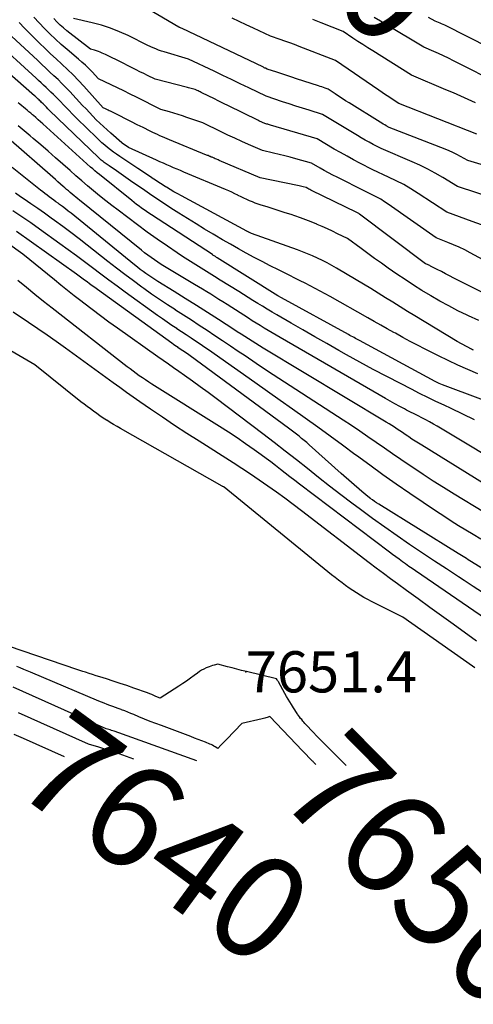
# Model space of a CAD drawing. Units: inches. Extents: x 2615016 to 2617547, y 1507272 to 1509970.
# Drawn here: x 2616210 to 2616274, y 1507276 to 1507414 of the extents above; entities that cross this region are included whole.
import ezdxf
from ezdxf.enums import TextEntityAlignment as Align

# ---------------------------------------------------------------- set-up
doc = ezdxf.new("R2010")
doc.units = ezdxf.units.IN
doc.header["$MEASUREMENT"] = 0
for name, color, linetype in [('Tile_2643_35_SW_contour_2ft', 149, 'Continuous'), ('Tile_2643_35_SW_contour_anno_2ft', 162, 'Continuous'), ('Tile_2643_35_SW_spot_anno', 242, 'Continuous'), ('Tile_2643_35_SW_spot_elev', 36, 'Continuous')]:
    doc.layers.add(name, color=color, linetype=linetype)
doc.styles.add('Arial', font='arial.ttf')

msp = doc.modelspace()

# ---------------------------------------------------------------- linework, layer by layer
at = {"layer": 'Tile_2643_35_SW_contour_2ft'}
for points in [[(2616278.99, 1507392.09, 7690), (2616272.82, 1507393.95, 7690), (2616271.78, 1507394.54, 7690), (2616271.25, 1507394.82, 7690), (2616270.72, 1507395.09, 7690), (2616270.18, 1507395.33, 7690), (2616269.63, 1507395.56, 7690), (2616261.81, 1507398.6, 7690), (2616261.38, 1507398.83, 7690), (2616261.17, 1507398.95, 7690), (2616260.96, 1507399.07, 7690), (2616260.75, 1507399.19, 7690), (2616260.54, 1507399.32, 7690), (2616256.2, 1507402.03, 7690), (2616255.71, 1507402.34, 7690), (2616255.21, 1507402.65, 7690), (2616254.72, 1507402.97, 7690), (2616254.23, 1507403.3, 7690), (2616253.26, 1507403.95, 7690), (2616252.82, 1507404.11, 7690), (2616252.59, 1507404.19, 7690), (2616252.37, 1507404.26, 7690), (2616252.15, 1507404.34, 7690), (2616251.92, 1507404.41, 7690), (2616248.85, 1507405.41, 7690), (2616248.16, 1507405.63, 7690), (2616247.47, 1507405.86, 7690), (2616246.78, 1507406.08, 7690), (2616246.09, 1507406.31, 7690), (2616244.71, 1507406.77, 7690), (2616244.51, 1507406.87, 7690), (2616244.41, 1507406.91, 7690), (2616244.31, 1507406.96, 7690), (2616244.21, 1507407.01, 7690), (2616244.11, 1507407.06, 7690), (2616232.83, 1507412.43, 7690), (2616232.68, 1507412.49, 7690), (2616232.6, 1507412.52, 7690), (2616232.53, 1507412.56, 7690), (2616232.45, 1507412.59, 7690), (2616232.38, 1507412.63, 7690), (2616226.49, 1507416.07, 7690)], [(2616279.31, 1507377.75, 7684), (2616273.14, 1507381.06, 7684), (2616272.37, 1507381.45, 7684), (2616271.59, 1507381.83, 7684), (2616270.8, 1507382.17, 7684), (2616270, 1507382.5, 7684), (2616268.38, 1507383.13, 7684), (2616261.66, 1507387.87, 7684), (2616261.15, 1507388.21, 7684), (2616260.62, 1507388.54, 7684), (2616260.07, 1507388.85, 7684), (2616259.52, 1507389.13, 7684), (2616258.4, 1507389.68, 7684), (2616254.53, 1507391.63, 7684), (2616253.92, 1507391.94, 7684), (2616253.32, 1507392.26, 7684), (2616252.72, 1507392.58, 7684), (2616252.12, 1507392.92, 7684), (2616250.94, 1507393.6, 7684), (2616248.73, 1507394.21, 7684), (2616247.96, 1507394.42, 7684), (2616247.19, 1507394.62, 7684), (2616246.41, 1507394.81, 7684), (2616245.63, 1507394.99, 7684), (2616244.07, 1507395.35, 7684), (2616242.13, 1507396.21, 7684), (2616241.16, 1507396.64, 7684), (2616240.2, 1507397.08, 7684), (2616239.24, 1507397.53, 7684), (2616238.28, 1507397.99, 7684), (2616235.72, 1507399.22, 7684), (2616233.48, 1507400, 7684), (2616232.89, 1507400.21, 7684), (2616232.29, 1507400.4, 7684), (2616231.69, 1507400.59, 7684), (2616231.08, 1507400.77, 7684), (2616229.87, 1507401.12, 7684), (2616226.44, 1507402.82, 7684), (2616225.56, 1507403.26, 7684), (2616224.68, 1507403.7, 7684), (2616223.8, 1507404.13, 7684), (2616222.91, 1507404.56, 7684), (2616221.14, 1507405.42, 7684), (2616220.23, 1507406.37, 7684), (2616219.77, 1507406.83, 7684), (2616219.29, 1507407.29, 7684), (2616218.81, 1507407.73, 7684), (2616218.31, 1507408.16, 7684), (2616216.72, 1507409.51, 7684), (2616215.91, 1507410.22, 7684), (2616215.11, 1507410.94, 7684), (2616214.33, 1507411.69, 7684), (2616213.56, 1507412.45, 7684), (2616212.82, 1507413.24, 7684), (2616212.1, 1507414.04, 7684)], [(2616274.72, 1507384.97, 7686), (2616273.43, 1507385.46, 7686), (2616269.86, 1507386.73, 7686), (2616265.86, 1507389.37, 7686), (2616264.85, 1507390, 7686), (2616263.83, 1507390.6, 7686), (2616262.77, 1507391.15, 7686), (2616261.7, 1507391.66, 7686), (2616259.53, 1507392.65, 7686), (2616257.71, 1507393.59, 7686), (2616256.8, 1507394.07, 7686), (2616255.9, 1507394.56, 7686), (2616255.01, 1507395.07, 7686), (2616254.12, 1507395.58, 7686), (2616251.7, 1507397.01, 7686), (2616245.2, 1507398.93, 7686), (2616245.07, 1507398.97, 7686), (2616244.93, 1507399, 7686), (2616244.8, 1507399.04, 7686), (2616244.66, 1507399.07, 7686), (2616244.39, 1507399.14, 7686), (2616244.06, 1507399.29, 7686), (2616243.9, 1507399.36, 7686), (2616243.74, 1507399.44, 7686), (2616243.58, 1507399.52, 7686), (2616243.42, 1507399.6, 7686), (2616239.32, 1507401.62, 7686), (2616238.64, 1507401.95, 7686), (2616237.95, 1507402.29, 7686), (2616237.27, 1507402.63, 7686), (2616236.58, 1507402.96, 7686), (2616235.5, 1507403.49, 7686), (2616235.36, 1507403.56, 7686), (2616235.21, 1507403.63, 7686), (2616235.07, 1507403.7, 7686), (2616234.93, 1507403.77, 7686), (2616234.64, 1507403.91, 7686), (2616234.28, 1507404, 7686), (2616234.1, 1507404.05, 7686), (2616233.92, 1507404.09, 7686), (2616233.74, 1507404.14, 7686), (2616233.56, 1507404.18, 7686), (2616229.05, 1507405.34, 7686), (2616227.98, 1507405.87, 7686), (2616227.45, 1507406.13, 7686), (2616226.91, 1507406.4, 7686), (2616226.38, 1507406.66, 7686), (2616225.85, 1507406.93, 7686), (2616224, 1507407.86, 7686), (2616223.53, 1507408.1, 7686), (2616223.05, 1507408.33, 7686), (2616222.57, 1507408.57, 7686), (2616222.09, 1507408.8, 7686), (2616221.64, 1507409.01, 7686), (2616221.38, 1507409.12, 7686), (2616221.11, 1507409.23, 7686), (2616220.84, 1507409.32, 7686), (2616220.57, 1507409.4, 7686), (2616220.01, 1507409.55, 7686), (2616216.71, 1507412.13, 7686), (2616216.22, 1507412.52, 7686), (2616215.75, 1507412.93, 7686), (2616215.3, 1507413.37, 7686), (2616214.87, 1507413.82, 7686)], [(2616279.63, 1507387.65, 7688), (2616271.34, 1507390.34, 7688), (2616269.29, 1507391.6, 7688), (2616268.25, 1507392.2, 7688), (2616267.19, 1507392.78, 7688), (2616266.11, 1507393.3, 7688), (2616265.02, 1507393.79, 7688), (2616260.67, 1507395.63, 7688), (2616259.55, 1507396.22, 7688), (2616259, 1507396.52, 7688), (2616258.44, 1507396.83, 7688), (2616257.9, 1507397.15, 7688), (2616257.35, 1507397.47, 7688), (2616252.46, 1507400.43, 7688), (2616250.59, 1507401.01, 7688), (2616249.66, 1507401.3, 7688), (2616248.73, 1507401.59, 7688), (2616247.8, 1507401.89, 7688), (2616246.87, 1507402.19, 7688), (2616244.57, 1507402.95, 7688), (2616242.16, 1507404.12, 7688), (2616240.95, 1507404.7, 7688), (2616239.74, 1507405.29, 7688), (2616238.54, 1507405.87, 7688), (2616237.33, 1507406.45, 7688), (2616233.74, 1507408.17, 7688), (2616230.33, 1507409.17, 7688), (2616229.93, 1507409.29, 7688), (2616229.54, 1507409.43, 7688), (2616229.16, 1507409.58, 7688), (2616228.78, 1507409.74, 7688), (2616228.02, 1507410.08, 7688), (2616225.26, 1507411.44, 7688), (2616224.05, 1507411.99, 7688), (2616222.81, 1507412.48, 7688), (2616221.54, 1507412.89, 7688), (2616220.26, 1507413.24, 7688), (2616217.65, 1507413.86, 7688)], [(2616274.08, 1507397.65, 7692), (2616263.17, 1507401.94, 7692), (2616262.23, 1507402.55, 7692), (2616261.76, 1507402.86, 7692), (2616261.29, 1507403.17, 7692), (2616260.83, 1507403.48, 7692), (2616260.37, 1507403.8, 7692), (2616254.31, 1507407.98, 7692), (2616249.22, 1507409.93, 7692), (2616248.56, 1507410.18, 7692), (2616247.89, 1507410.43, 7692), (2616247.22, 1507410.67, 7692), (2616246.55, 1507410.9, 7692), (2616245.21, 1507411.36, 7692), (2616242.81, 1507412.48, 7692), (2616241.81, 1507412.94, 7692), (2616240.82, 1507413.41, 7692), (2616239.82, 1507413.88, 7692)], [(2616273.86, 1507402.03, 7694), (2616272.84, 1507402.51, 7694), (2616271.81, 1507402.98, 7694), (2616270.78, 1507403.43, 7694), (2616269.74, 1507403.88, 7694), (2616264.9, 1507405.89, 7694), (2616259.49, 1507409.3, 7694), (2616258.8, 1507409.74, 7694), (2616258.1, 1507410.19, 7694), (2616257.41, 1507410.64, 7694), (2616256.73, 1507411.1, 7694), (2616255.36, 1507412.02, 7694), (2616252.28, 1507413.24, 7694), (2616251.13, 1507413.7, 7694)], [(2616277.47, 1507404.58, 7696), (2616270.78, 1507407.93, 7696), (2616270.1, 1507408.27, 7696), (2616269.41, 1507408.6, 7696), (2616268.72, 1507408.92, 7696), (2616268.03, 1507409.23, 7696), (2616266.64, 1507409.84, 7696), (2616261.44, 1507412.95, 7696), (2616260.57, 1507413.46, 7696), (2616259.71, 1507413.96, 7696)], [(2616279.05, 1507408.1, 7698), (2616269.58, 1507412.9, 7698), (2616269.36, 1507413, 7698), (2616269.14, 1507413.11, 7698), (2616268.92, 1507413.2, 7698), (2616268.69, 1507413.29, 7698), (2616268.24, 1507413.47, 7698), (2616267.32, 1507413.96, 7698)], [(2616276.26, 1507374.81, 7682), (2616270.83, 1507377.53, 7682), (2616270.25, 1507377.82, 7682), (2616269.67, 1507378.12, 7682), (2616269.1, 1507378.42, 7682), (2616268.52, 1507378.72, 7682), (2616267.6, 1507379.21, 7682), (2616267.48, 1507379.27, 7682), (2616267.37, 1507379.32, 7682), (2616267.25, 1507379.38, 7682), (2616267.14, 1507379.42, 7682), (2616266.9, 1507379.52, 7682), (2616257.65, 1507386.48, 7682), (2616257.59, 1507386.52, 7682), (2616257.53, 1507386.56, 7682), (2616257.46, 1507386.6, 7682), (2616257.39, 1507386.64, 7682), (2616257.26, 1507386.71, 7682), (2616250.95, 1507389.77, 7682), (2616250.82, 1507389.84, 7682), (2616250.69, 1507389.9, 7682), (2616250.56, 1507389.97, 7682), (2616250.43, 1507390.04, 7682), (2616250.18, 1507390.18, 7682), (2616249.78, 1507390.28, 7682), (2616249.59, 1507390.33, 7682), (2616249.39, 1507390.38, 7682), (2616249.19, 1507390.42, 7682), (2616248.99, 1507390.47, 7682), (2616243.75, 1507391.55, 7682), (2616238.03, 1507393.98, 7682), (2616237.85, 1507394.06, 7682), (2616237.66, 1507394.14, 7682), (2616237.47, 1507394.22, 7682), (2616237.29, 1507394.3, 7682), (2616237.13, 1507394.37, 7682), (2616237.02, 1507394.42, 7682), (2616236.91, 1507394.46, 7682), (2616236.8, 1507394.51, 7682), (2616236.7, 1507394.55, 7682), (2616236.59, 1507394.6, 7682), (2616236.48, 1507394.65, 7682), (2616236.37, 1507394.69, 7682), (2616236.26, 1507394.74, 7682), (2616231.08, 1507396.85, 7682), (2616230.74, 1507396.99, 7682), (2616230.4, 1507397.14, 7682), (2616230.06, 1507397.29, 7682), (2616229.72, 1507397.44, 7682), (2616229.38, 1507397.59, 7682), (2616229.04, 1507397.75, 7682), (2616228.71, 1507397.91, 7682), (2616228.37, 1507398.08, 7682), (2616227.38, 1507398.57, 7682), (2616226.56, 1507398.98, 7682), (2616225.74, 1507399.39, 7682), (2616224.92, 1507399.8, 7682), (2616224.1, 1507400.21, 7682), (2616222.8, 1507400.86, 7682), (2616222.63, 1507400.94, 7682), (2616222.47, 1507401.02, 7682), (2616222.3, 1507401.11, 7682), (2616222.13, 1507401.19, 7682), (2616221.8, 1507401.35, 7682), (2616219.06, 1507404.38, 7682), (2616218.33, 1507405.17, 7682), (2616217.58, 1507405.95, 7682), (2616216.81, 1507406.71, 7682), (2616216.02, 1507407.44, 7682), (2616215.22, 1507408.18, 7682), (2616214.43, 1507408.91, 7682), (2616213.65, 1507409.66, 7682), (2616212.87, 1507410.41, 7682), (2616211.52, 1507411.73, 7682), (2616210.77, 1507412.49, 7682), (2616210.03, 1507413.26, 7682)], [(2616273.62, 1507367.42, 7678), (2616273.47, 1507367.49, 7678), (2616273.32, 1507367.57, 7678), (2616271.3, 1507368.66, 7678), (2616265.39, 1507372.23, 7678), (2616264.36, 1507372.86, 7678), (2616263.33, 1507373.49, 7678), (2616262.31, 1507374.13, 7678), (2616261.29, 1507374.77, 7678), (2616260.27, 1507375.41, 7678), (2616259.25, 1507376.04, 7678), (2616258.22, 1507376.67, 7678), (2616257.19, 1507377.29, 7678), (2616254.44, 1507378.92, 7678), (2616253.79, 1507379.3, 7678), (2616253.13, 1507379.66, 7678), (2616252.46, 1507379.99, 7678), (2616251.78, 1507380.32, 7678), (2616251.09, 1507380.62, 7678), (2616250.39, 1507380.91, 7678), (2616249.69, 1507381.19, 7678), (2616248.99, 1507381.45, 7678), (2616242.53, 1507383.76, 7678), (2616242.15, 1507383.94, 7678), (2616242.13, 1507383.95, 7678), (2616242.11, 1507383.96, 7678), (2616242.08, 1507383.97, 7678), (2616242.06, 1507383.98, 7678), (2616241.97, 1507384.02, 7678), (2616241.95, 1507384.03, 7678), (2616241.93, 1507384.04, 7678), (2616241.91, 1507384.06, 7678), (2616241.89, 1507384.07, 7678), (2616232.76, 1507389.01, 7678), (2616232.22, 1507389.3, 7678), (2616231.68, 1507389.61, 7678), (2616231.15, 1507389.92, 7678), (2616230.62, 1507390.25, 7678), (2616230.52, 1507390.31, 7678), (2616230.05, 1507390.61, 7678), (2616229.58, 1507390.91, 7678), (2616229.11, 1507391.21, 7678), (2616228.65, 1507391.52, 7678), (2616228.6, 1507391.55, 7678), (2616228.12, 1507391.87, 7678), (2616227.63, 1507392.2, 7678), (2616227.14, 1507392.52, 7678), (2616226.65, 1507392.84, 7678), (2616224.09, 1507394.55, 7678), (2616223.66, 1507394.84, 7678), (2616223.23, 1507395.14, 7678), (2616222.81, 1507395.46, 7678), (2616222.4, 1507395.78, 7678), (2616222, 1507396.11, 7678), (2616221.6, 1507396.45, 7678), (2616221.22, 1507396.81, 7678), (2616220.84, 1507397.17, 7678), (2616218.16, 1507399.82, 7678), (2616217.54, 1507400.43, 7678), (2616216.92, 1507401.05, 7678), (2616216.31, 1507401.67, 7678), (2616215.7, 1507402.3, 7678), (2616215.15, 1507402.87, 7678), (2616214.82, 1507403.21, 7678), (2616214.48, 1507403.54, 7678), (2616214.14, 1507403.87, 7678), (2616213.79, 1507404.2, 7678), (2616213.44, 1507404.52, 7678), (2616213.1, 1507404.85, 7678), (2616212.75, 1507405.17, 7678), (2616212.39, 1507405.49, 7678), (2616206.33, 1507410.98, 7678)], [(2616274.34, 1507371.58, 7680), (2616272.92, 1507372.22, 7680), (2616272.69, 1507372.33, 7680), (2616271.4, 1507372.96, 7680), (2616270.13, 1507373.62, 7680), (2616268.88, 1507374.31, 7680), (2616267.64, 1507375.03, 7680), (2616267.58, 1507375.07, 7680), (2616266.39, 1507375.8, 7680), (2616265.2, 1507376.54, 7680), (2616264.03, 1507377.31, 7680), (2616262.88, 1507378.09, 7680), (2616261.67, 1507378.92, 7680), (2616260.71, 1507379.59, 7680), (2616259.75, 1507380.27, 7680), (2616258.8, 1507380.95, 7680), (2616257.86, 1507381.64, 7680), (2616255.98, 1507383.04, 7680), (2616254.57, 1507383.73, 7680), (2616253.86, 1507384.07, 7680), (2616253.15, 1507384.4, 7680), (2616252.43, 1507384.72, 7680), (2616251.71, 1507385.04, 7680), (2616251.66, 1507385.06, 7680), (2616250.9, 1507385.38, 7680), (2616250.14, 1507385.68, 7680), (2616249.38, 1507385.96, 7680), (2616248.6, 1507386.22, 7680), (2616248.07, 1507386.4, 7680), (2616247.23, 1507386.67, 7680), (2616246.4, 1507386.94, 7680), (2616245.57, 1507387.21, 7680), (2616244.73, 1507387.47, 7680), (2616243.89, 1507387.73, 7680), (2616243.48, 1507387.87, 7680), (2616243.07, 1507388.02, 7680), (2616242.67, 1507388.18, 7680), (2616242.27, 1507388.35, 7680), (2616241.87, 1507388.53, 7680), (2616241.48, 1507388.71, 7680), (2616241.09, 1507388.9, 7680), (2616240.69, 1507389.09, 7680), (2616240.63, 1507389.12, 7680), (2616240.21, 1507389.32, 7680), (2616239.78, 1507389.52, 7680), (2616239.35, 1507389.71, 7680), (2616238.92, 1507389.9, 7680), (2616233.08, 1507392.35, 7680), (2616232.6, 1507392.55, 7680), (2616232.12, 1507392.75, 7680), (2616231.64, 1507392.96, 7680), (2616231.16, 1507393.16, 7680), (2616230.68, 1507393.37, 7680), (2616230.2, 1507393.58, 7680), (2616229.73, 1507393.79, 7680), (2616229.25, 1507394.01, 7680), (2616225.34, 1507395.78, 7680), (2616224.45, 1507396.41, 7680), (2616224.43, 1507396.42, 7680), (2616224.42, 1507396.43, 7680), (2616224.4, 1507396.45, 7680), (2616224.39, 1507396.46, 7680), (2616222.84, 1507397.8, 7680), (2616222.32, 1507398.25, 7680), (2616221.81, 1507398.72, 7680), (2616221.31, 1507399.2, 7680), (2616220.82, 1507399.68, 7680), (2616220.34, 1507400.18, 7680), (2616219.86, 1507400.67, 7680), (2616219.38, 1507401.18, 7680), (2616218.91, 1507401.68, 7680), (2616217.1, 1507403.62, 7680), (2616216.57, 1507404.19, 7680), (2616216.02, 1507404.74, 7680), (2616215.47, 1507405.29, 7680), (2616214.9, 1507405.82, 7680), (2616214.33, 1507406.35, 7680), (2616213.76, 1507406.88, 7680), (2616213.19, 1507407.41, 7680), (2616212.63, 1507407.95, 7680), (2616208.97, 1507411.38, 7680)], [(2616274.19, 1507364.13, 7676), (2616272.79, 1507364.72, 7676), (2616271.41, 1507365.32, 7676), (2616270.04, 1507365.97, 7676), (2616268.68, 1507366.64, 7676), (2616266.83, 1507367.59, 7676), (2616265.78, 1507368.13, 7676), (2616264.74, 1507368.67, 7676), (2616263.7, 1507369.23, 7676), (2616262.67, 1507369.8, 7676), (2616262.44, 1507369.93, 7676), (2616261.53, 1507370.43, 7676), (2616260.62, 1507370.94, 7676), (2616259.7, 1507371.45, 7676), (2616258.79, 1507371.97, 7676), (2616253.52, 1507374.93, 7676), (2616252.83, 1507375.32, 7676), (2616252.13, 1507375.69, 7676), (2616251.43, 1507376.07, 7676), (2616250.73, 1507376.43, 7676), (2616250.03, 1507376.79, 7676), (2616249.33, 1507377.15, 7676), (2616248.62, 1507377.51, 7676), (2616247.91, 1507377.86, 7676), (2616246.3, 1507378.67, 7676), (2616245.17, 1507379.24, 7676), (2616244.04, 1507379.82, 7676), (2616242.92, 1507380.41, 7676), (2616241.81, 1507381.01, 7676), (2616240.7, 1507381.63, 7676), (2616239.6, 1507382.25, 7676), (2616238.5, 1507382.88, 7676), (2616237.4, 1507383.52, 7676), (2616237.17, 1507383.66, 7676), (2616235.96, 1507384.38, 7676), (2616234.77, 1507385.1, 7676), (2616233.58, 1507385.85, 7676), (2616232.39, 1507386.6, 7676), (2616231.27, 1507387.32, 7676), (2616229.93, 1507388.2, 7676), (2616228.6, 1507389.09, 7676), (2616227.27, 1507389.99, 7676), (2616225.95, 1507390.9, 7676), (2616223.99, 1507392.27, 7676), (2616223.64, 1507392.51, 7676), (2616223.3, 1507392.75, 7676), (2616222.95, 1507392.99, 7676), (2616222.61, 1507393.23, 7676), (2616222.2, 1507393.51, 7676), (2616222.06, 1507393.61, 7676), (2616221.92, 1507393.71, 7676), (2616221.78, 1507393.82, 7676), (2616221.64, 1507393.93, 7676), (2616221.51, 1507394.04, 7676), (2616221.38, 1507394.15, 7676), (2616221.25, 1507394.27, 7676), (2616221.13, 1507394.39, 7676), (2616214.29, 1507400.99, 7676), (2616214.06, 1507401.21, 7676), (2616213.83, 1507401.44, 7676), (2616213.61, 1507401.66, 7676), (2616213.38, 1507401.89, 7676), (2616213.17, 1507402.1, 7676), (2616213.05, 1507402.22, 7676), (2616212.93, 1507402.34, 7676), (2616212.81, 1507402.46, 7676), (2616212.68, 1507402.57, 7676), (2616212.56, 1507402.69, 7676), (2616212.43, 1507402.8, 7676), (2616212.3, 1507402.92, 7676), (2616212.18, 1507403.03, 7676), (2616203.6, 1507410.55, 7676)], [(2616279.62, 1507358.7, 7674), (2616269.25, 1507362.59, 7674), (2616268.79, 1507362.77, 7674), (2616268.23, 1507363.07, 7674), (2616257.65, 1507368.77, 7674), (2616257.46, 1507368.88, 7674), (2616257.27, 1507368.98, 7674), (2616257.08, 1507369.08, 7674), (2616256.89, 1507369.19, 7674), (2616256.7, 1507369.29, 7674), (2616256.5, 1507369.4, 7674), (2616256.31, 1507369.5, 7674), (2616256.12, 1507369.61, 7674), (2616246.73, 1507374.76, 7674), (2616246.21, 1507375.05, 7674), (2616246.2, 1507375.06, 7674), (2616237.74, 1507380.36, 7674), (2616237.65, 1507380.42, 7674), (2616237.57, 1507380.47, 7674), (2616237.48, 1507380.53, 7674), (2616237.4, 1507380.58, 7674), (2616237.31, 1507380.64, 7674), (2616237.23, 1507380.69, 7674), (2616237.14, 1507380.74, 7674), (2616237.06, 1507380.8, 7674), (2616228.54, 1507386.37, 7674), (2616228.19, 1507386.6, 7674), (2616227.85, 1507386.83, 7674), (2616227.51, 1507387.07, 7674), (2616227.16, 1507387.31, 7674), (2616227.15, 1507387.32, 7674), (2616226.8, 1507387.58, 7674), (2616226.46, 1507387.83, 7674), (2616226.12, 1507388.1, 7674), (2616225.78, 1507388.36, 7674), (2616221.26, 1507392, 7674), (2616220.94, 1507392.26, 7674), (2616220.63, 1507392.52, 7674), (2616220.32, 1507392.79, 7674), (2616220.01, 1507393.06, 7674), (2616213.32, 1507399.12, 7674), (2616213, 1507399.4, 7674), (2616212.68, 1507399.68, 7674), (2616212.36, 1507399.97, 7674), (2616212.04, 1507400.25, 7674), (2616211.9, 1507400.37, 7674), (2616211.65, 1507400.59, 7674), (2616211.4, 1507400.8, 7674), (2616211.14, 1507401.01, 7674), (2616210.89, 1507401.22, 7674), (2616210.63, 1507401.42, 7674), (2616210.38, 1507401.63, 7674), (2616210.12, 1507401.85, 7674), (2616209.87, 1507402.06, 7674)], [(2616273.72, 1507357.67, 7672), (2616272.1, 1507358.48, 7672), (2616270.47, 1507359.27, 7672), (2616269.49, 1507359.73, 7672), (2616268.34, 1507360.27, 7672), (2616267.19, 1507360.82, 7672), (2616266.05, 1507361.39, 7672), (2616264.92, 1507361.96, 7672), (2616263.36, 1507362.75, 7672), (2616261.46, 1507363.73, 7672), (2616259.56, 1507364.73, 7672), (2616257.68, 1507365.76, 7672), (2616255.81, 1507366.8, 7672), (2616254.76, 1507367.39, 7672), (2616253.09, 1507368.35, 7672), (2616251.41, 1507369.3, 7672), (2616249.74, 1507370.27, 7672), (2616248.07, 1507371.23, 7672), (2616246.09, 1507372.38, 7672), (2616245.41, 1507372.77, 7672), (2616244.74, 1507373.17, 7672), (2616244.07, 1507373.58, 7672), (2616243.4, 1507373.98, 7672), (2616242.73, 1507374.39, 7672), (2616242.07, 1507374.8, 7672), (2616241.4, 1507375.21, 7672), (2616240.74, 1507375.63, 7672), (2616238.14, 1507377.25, 7672), (2616237.38, 1507377.72, 7672), (2616236.63, 1507378.19, 7672), (2616235.87, 1507378.66, 7672), (2616235.11, 1507379.13, 7672), (2616234.36, 1507379.6, 7672), (2616233.61, 1507380.08, 7672), (2616232.86, 1507380.56, 7672), (2616232.12, 1507381.06, 7672), (2616230.76, 1507381.98, 7672), (2616229.35, 1507382.95, 7672), (2616227.95, 1507383.94, 7672), (2616226.57, 1507384.96, 7672), (2616225.21, 1507385.98, 7672), (2616223.86, 1507387.02, 7672), (2616223, 1507387.68, 7672), (2616222.14, 1507388.35, 7672), (2616221.29, 1507389.04, 7672), (2616220.45, 1507389.72, 7672), (2616219.61, 1507390.42, 7672), (2616218.78, 1507391.13, 7672), (2616217.96, 1507391.84, 7672), (2616217.14, 1507392.56, 7672), (2616216.15, 1507393.45, 7672), (2616215.12, 1507394.36, 7672), (2616214.08, 1507395.27, 7672), (2616213.04, 1507396.17, 7672), (2616211.99, 1507397.07, 7672), (2616211.58, 1507397.42, 7672), (2616210.73, 1507398.13, 7672), (2616209.88, 1507398.83, 7672)], [(2616279.63, 1507350.13, 7670), (2616268.51, 1507356.79, 7670), (2616267.99, 1507357.09, 7670), (2616267.46, 1507357.39, 7670), (2616266.93, 1507357.68, 7670), (2616266.39, 1507357.96, 7670), (2616265.85, 1507358.23, 7670), (2616265.31, 1507358.51, 7670), (2616264.77, 1507358.78, 7670), (2616264.24, 1507359.06, 7670), (2616263.95, 1507359.21, 7670), (2616263.28, 1507359.56, 7670), (2616262.6, 1507359.92, 7670), (2616261.93, 1507360.3, 7670), (2616261.27, 1507360.67, 7670), (2616246.55, 1507369.2, 7670), (2616245.98, 1507369.53, 7670), (2616245.42, 1507369.86, 7670), (2616244.86, 1507370.19, 7670), (2616244.31, 1507370.53, 7670), (2616243.75, 1507370.87, 7670), (2616243.2, 1507371.21, 7670), (2616242.65, 1507371.56, 7670), (2616242.1, 1507371.9, 7670), (2616239.11, 1507373.82, 7670), (2616238.54, 1507374.18, 7670), (2616237.98, 1507374.54, 7670), (2616237.41, 1507374.9, 7670), (2616236.84, 1507375.25, 7670), (2616236.27, 1507375.6, 7670), (2616235.7, 1507375.95, 7670), (2616235.13, 1507376.3, 7670), (2616234.56, 1507376.64, 7670), (2616230.85, 1507378.84, 7670), (2616230.36, 1507379.13, 7670), (2616229.89, 1507379.43, 7670), (2616229.41, 1507379.74, 7670), (2616228.94, 1507380.06, 7670), (2616228.48, 1507380.39, 7670), (2616228.03, 1507380.72, 7670), (2616227.58, 1507381.06, 7670), (2616227.14, 1507381.42, 7670), (2616218.48, 1507388.41, 7670), (2616218.22, 1507388.62, 7670), (2616217.96, 1507388.84, 7670), (2616217.7, 1507389.05, 7670), (2616217.44, 1507389.27, 7670), (2616217.18, 1507389.49, 7670), (2616216.92, 1507389.71, 7670), (2616216.67, 1507389.93, 7670), (2616216.41, 1507390.15, 7670), (2616216.19, 1507390.35, 7670), (2616215.82, 1507390.67, 7670), (2616215.46, 1507390.99, 7670), (2616215.09, 1507391.31, 7670), (2616214.72, 1507391.63, 7670), (2616208.54, 1507397.04, 7670)], [(2616278.79, 1507346.47, 7668), (2616266.35, 1507354.13, 7668), (2616265.89, 1507354.42, 7668), (2616265.44, 1507354.71, 7668), (2616264.99, 1507355, 7668), (2616264.55, 1507355.3, 7668), (2616264.4, 1507355.4, 7668), (2616264.03, 1507355.65, 7668), (2616263.66, 1507355.9, 7668), (2616263.29, 1507356.15, 7668), (2616262.91, 1507356.39, 7668), (2616262.54, 1507356.64, 7668), (2616262.16, 1507356.88, 7668), (2616261.78, 1507357.12, 7668), (2616261.4, 1507357.35, 7668), (2616244.18, 1507367.71, 7668), (2616243.66, 1507368.03, 7668), (2616243.14, 1507368.35, 7668), (2616242.62, 1507368.68, 7668), (2616242.1, 1507369.01, 7668), (2616241.58, 1507369.34, 7668), (2616241.07, 1507369.67, 7668), (2616240.55, 1507370, 7668), (2616240.04, 1507370.33, 7668), (2616237.91, 1507371.71, 7668), (2616236.36, 1507372.7, 7668), (2616234.82, 1507373.69, 7668), (2616233.26, 1507374.66, 7668), (2616231.71, 1507375.63, 7668), (2616229.44, 1507377.04, 7668), (2616229.01, 1507377.3, 7668), (2616228.59, 1507377.58, 7668), (2616228.18, 1507377.86, 7668), (2616227.77, 1507378.14, 7668), (2616227.37, 1507378.44, 7668), (2616226.97, 1507378.74, 7668), (2616226.57, 1507379.04, 7668), (2616226.18, 1507379.36, 7668), (2616217.29, 1507386.58, 7668), (2616216.9, 1507386.9, 7668), (2616216.5, 1507387.21, 7668), (2616216.09, 1507387.52, 7668), (2616215.68, 1507387.83, 7668), (2616215.48, 1507387.98, 7668), (2616215.17, 1507388.2, 7668), (2616214.86, 1507388.43, 7668), (2616214.55, 1507388.66, 7668), (2616214.24, 1507388.88, 7668), (2616213.93, 1507389.11, 7668), (2616213.63, 1507389.34, 7668), (2616213.32, 1507389.57, 7668), (2616213.02, 1507389.8, 7668), (2616209.03, 1507392.97, 7668)], [(2616275.03, 1507344.77, 7666), (2616270.87, 1507347.31, 7666), (2616269.42, 1507348.21, 7666), (2616267.97, 1507349.12, 7666), (2616266.54, 1507350.06, 7666), (2616265.11, 1507351.01, 7666), (2616264.59, 1507351.36, 7666), (2616263.43, 1507352.14, 7666), (2616262.28, 1507352.93, 7666), (2616261.13, 1507353.73, 7666), (2616259.98, 1507354.53, 7666), (2616258.83, 1507355.32, 7666), (2616257.67, 1507356.11, 7666), (2616256.51, 1507356.89, 7666), (2616255.34, 1507357.65, 7666), (2616247.95, 1507362.45, 7666), (2616246.37, 1507363.48, 7666), (2616244.79, 1507364.52, 7666), (2616243.21, 1507365.57, 7666), (2616241.64, 1507366.62, 7666), (2616240.69, 1507367.26, 7666), (2616239.6, 1507368, 7666), (2616238.5, 1507368.73, 7666), (2616237.41, 1507369.46, 7666), (2616236.31, 1507370.18, 7666), (2616235.22, 1507370.9, 7666), (2616234.12, 1507371.62, 7666), (2616233.01, 1507372.34, 7666), (2616231.91, 1507373.05, 7666), (2616231.88, 1507373.07, 7666), (2616230.76, 1507373.8, 7666), (2616229.65, 1507374.54, 7666), (2616228.55, 1507375.29, 7666), (2616227.47, 1507376.06, 7666), (2616227.21, 1507376.25, 7666), (2616226.01, 1507377.13, 7666), (2616224.81, 1507378.01, 7666), (2616223.63, 1507378.92, 7666), (2616222.45, 1507379.83, 7666), (2616219.54, 1507382.12, 7666), (2616218.41, 1507383, 7666), (2616217.27, 1507383.88, 7666), (2616216.12, 1507384.73, 7666), (2616214.96, 1507385.58, 7666), (2616214.5, 1507385.92, 7666), (2616213.56, 1507386.59, 7666), (2616212.62, 1507387.26, 7666), (2616211.67, 1507387.91, 7666), (2616210.72, 1507388.56, 7666), (2616210.22, 1507388.9, 7666), (2616209.52, 1507389.38, 7666)], [(2616274.61, 1507341, 7664), (2616273.57, 1507341.63, 7664), (2616272.53, 1507342.25, 7664), (2616271.5, 1507342.88, 7664), (2616270.47, 1507343.53, 7664), (2616269.45, 1507344.19, 7664), (2616268.44, 1507344.86, 7664), (2616264.68, 1507347.39, 7664), (2616262.8, 1507348.69, 7664), (2616260.92, 1507350, 7664), (2616259.07, 1507351.34, 7664), (2616257.22, 1507352.69, 7664), (2616257, 1507352.85, 7664), (2616255.28, 1507354.14, 7664), (2616253.54, 1507355.41, 7664), (2616251.8, 1507356.67, 7664), (2616250.05, 1507357.92, 7664), (2616248.29, 1507359.17, 7664), (2616246.53, 1507360.41, 7664), (2616244.78, 1507361.65, 7664), (2616243.02, 1507362.89, 7664), (2616237.29, 1507366.92, 7664), (2616236.65, 1507367.37, 7664), (2616236.01, 1507367.81, 7664), (2616235.36, 1507368.26, 7664), (2616234.72, 1507368.69, 7664), (2616234.07, 1507369.13, 7664), (2616233.41, 1507369.56, 7664), (2616232.76, 1507369.99, 7664), (2616232.11, 1507370.42, 7664), (2616232.07, 1507370.45, 7664), (2616231.39, 1507370.9, 7664), (2616230.72, 1507371.35, 7664), (2616230.06, 1507371.81, 7664), (2616229.4, 1507372.28, 7664), (2616224.86, 1507375.57, 7664), (2616223.72, 1507376.4, 7664), (2616222.57, 1507377.24, 7664), (2616221.44, 1507378.09, 7664), (2616220.31, 1507378.95, 7664), (2616219.17, 1507379.8, 7664), (2616218.04, 1507380.65, 7664), (2616216.89, 1507381.48, 7664), (2616215.74, 1507382.31, 7664), (2616212.87, 1507384.38, 7664), (2616211.64, 1507385.24, 7664), (2616210.4, 1507386.09, 7664), (2616209.15, 1507386.91, 7664)], [(2616274.85, 1507333.55, 7660), (2616273.57, 1507334.38, 7660), (2616272.29, 1507335.21, 7660), (2616271.49, 1507335.73, 7660), (2616269.81, 1507336.83, 7660), (2616268.13, 1507337.93, 7660), (2616266.46, 1507339.04, 7660), (2616264.8, 1507340.16, 7660), (2616264.63, 1507340.26, 7660), (2616262.9, 1507341.45, 7660), (2616261.18, 1507342.66, 7660), (2616259.47, 1507343.89, 7660), (2616257.78, 1507345.13, 7660), (2616256.59, 1507346.02, 7660), (2616255.02, 1507347.21, 7660), (2616253.45, 1507348.42, 7660), (2616251.9, 1507349.64, 7660), (2616250.36, 1507350.87, 7660), (2616248.81, 1507352.1, 7660), (2616247.26, 1507353.32, 7660), (2616245.7, 1507354.53, 7660), (2616244.13, 1507355.73, 7660), (2616237.57, 1507360.68, 7660), (2616236.48, 1507361.5, 7660), (2616235.37, 1507362.31, 7660), (2616234.26, 1507363.11, 7660), (2616233.14, 1507363.9, 7660), (2616232.37, 1507364.44, 7660), (2616231.63, 1507364.95, 7660), (2616230.9, 1507365.47, 7660), (2616230.16, 1507365.99, 7660), (2616229.43, 1507366.51, 7660), (2616223.77, 1507370.52, 7660), (2616222.59, 1507371.37, 7660), (2616221.42, 1507372.23, 7660), (2616220.25, 1507373.11, 7660), (2616219.09, 1507373.99, 7660), (2616218.66, 1507374.33, 7660), (2616217.73, 1507375.05, 7660), (2616216.8, 1507375.78, 7660), (2616215.88, 1507376.52, 7660), (2616214.96, 1507377.26, 7660), (2616210.53, 1507380.87, 7660), (2616206.55, 1507383.72, 7660)], [(2616277.08, 1507335.51, 7662), (2616273.32, 1507337.84, 7662), (2616273.08, 1507337.98, 7662), (2616272.85, 1507338.12, 7662), (2616272.62, 1507338.27, 7662), (2616272.39, 1507338.41, 7662), (2616272.15, 1507338.55, 7662), (2616271.92, 1507338.69, 7662), (2616271.69, 1507338.84, 7662), (2616271.45, 1507338.98, 7662), (2616260.34, 1507345.89, 7662), (2616260.04, 1507346.08, 7662), (2616259.74, 1507346.28, 7662), (2616259.45, 1507346.48, 7662), (2616259.16, 1507346.69, 7662), (2616259.13, 1507346.71, 7662), (2616258.82, 1507346.94, 7662), (2616258.53, 1507347.18, 7662), (2616258.23, 1507347.42, 7662), (2616257.95, 1507347.66, 7662), (2616255.07, 1507350.18, 7662), (2616250.61, 1507354.2, 7662), (2616250.26, 1507354.5, 7662), (2616249.91, 1507354.8, 7662), (2616249.55, 1507355.09, 7662), (2616249.19, 1507355.38, 7662), (2616248.82, 1507355.68, 7662), (2616248.44, 1507355.96, 7662), (2616248.07, 1507356.24, 7662), (2616247.7, 1507356.52, 7662), (2616233.97, 1507366.62, 7662), (2616233.76, 1507366.77, 7662), (2616233.56, 1507366.92, 7662), (2616233.35, 1507367.07, 7662), (2616233.14, 1507367.21, 7662), (2616232.92, 1507367.35, 7662), (2616232.71, 1507367.5, 7662), (2616232.5, 1507367.64, 7662), (2616232.29, 1507367.78, 7662), (2616232.27, 1507367.79, 7662), (2616232.05, 1507367.94, 7662), (2616231.83, 1507368.09, 7662), (2616231.61, 1507368.25, 7662), (2616231.39, 1507368.4, 7662), (2616220.99, 1507375.91, 7662), (2616220.62, 1507376.18, 7662), (2616220.26, 1507376.44, 7662), (2616219.89, 1507376.71, 7662), (2616219.52, 1507376.98, 7662), (2616219.15, 1507377.25, 7662), (2616218.79, 1507377.52, 7662), (2616218.42, 1507377.78, 7662), (2616218.05, 1507378.05, 7662), (2616209.67, 1507384.05, 7662)], [(2616276.14, 1507329.24, 7658), (2616265.48, 1507336.56, 7658), (2616265.02, 1507336.87, 7658), (2616264.56, 1507337.19, 7658), (2616264.1, 1507337.52, 7658), (2616263.64, 1507337.84, 7658), (2616263.19, 1507338.17, 7658), (2616262.73, 1507338.5, 7658), (2616262.28, 1507338.84, 7658), (2616261.84, 1507339.17, 7658), (2616249.25, 1507348.7, 7658), (2616248.58, 1507349.22, 7658), (2616247.91, 1507349.73, 7658), (2616247.24, 1507350.24, 7658), (2616246.58, 1507350.76, 7658), (2616245.91, 1507351.28, 7658), (2616245.24, 1507351.79, 7658), (2616244.57, 1507352.3, 7658), (2616243.89, 1507352.79, 7658), (2616242.9, 1507353.51, 7658), (2616241.71, 1507354.35, 7658), (2616240.52, 1507355.17, 7658), (2616239.31, 1507355.97, 7658), (2616238.08, 1507356.76, 7658), (2616228.61, 1507362.7, 7658), (2616228.16, 1507362.98, 7658), (2616227.71, 1507363.27, 7658), (2616227.27, 1507363.57, 7658), (2616226.83, 1507363.86, 7658), (2616226.4, 1507364.17, 7658), (2616225.97, 1507364.48, 7658), (2616225.54, 1507364.8, 7658), (2616225.12, 1507365.12, 7658), (2616214.66, 1507373.29, 7658), (2616213.44, 1507374.25, 7658), (2616212.23, 1507375.22, 7658), (2616211.04, 1507376.2, 7658), (2616209.85, 1507377.18, 7658)], [(2616274.01, 1507326.72, 7656), (2616270.76, 1507329.08, 7656), (2616269.13, 1507330.26, 7656), (2616267.5, 1507331.44, 7656), (2616265.87, 1507332.63, 7656), (2616264.24, 1507333.81, 7656), (2616262.98, 1507334.73, 7656), (2616261.98, 1507335.46, 7656), (2616260.99, 1507336.2, 7656), (2616260, 1507336.94, 7656), (2616259.02, 1507337.68, 7656), (2616249.52, 1507344.96, 7656), (2616248.36, 1507345.84, 7656), (2616247.19, 1507346.71, 7656), (2616246.01, 1507347.57, 7656), (2616244.82, 1507348.42, 7656), (2616243.62, 1507349.25, 7656), (2616242.41, 1507350.07, 7656), (2616241.2, 1507350.87, 7656), (2616239.97, 1507351.66, 7656), (2616235.21, 1507354.69, 7656), (2616233.49, 1507355.79, 7656), (2616231.78, 1507356.91, 7656), (2616230.08, 1507358.05, 7656), (2616228.39, 1507359.2, 7656), (2616226.92, 1507360.21, 7656), (2616225.98, 1507360.87, 7656), (2616225.04, 1507361.53, 7656), (2616224.1, 1507362.2, 7656), (2616223.17, 1507362.87, 7656), (2616216.49, 1507367.73, 7656), (2616215.21, 1507368.65, 7656), (2616213.93, 1507369.55, 7656), (2616212.63, 1507370.44, 7656), (2616211.32, 1507371.32, 7656), (2616209.19, 1507372.73, 7656)], [(2616273.77, 1507322.99, 7654), (2616273.47, 1507323.2, 7654), (2616263.69, 1507330.1, 7654), (2616259.88, 1507331.98, 7654), (2616259.33, 1507332.26, 7654), (2616258.8, 1507332.54, 7654), (2616258.27, 1507332.84, 7654), (2616257.74, 1507333.15, 7654), (2616257.23, 1507333.47, 7654), (2616256.71, 1507333.8, 7654), (2616256.21, 1507334.14, 7654), (2616255.71, 1507334.49, 7654), (2616255.2, 1507334.87, 7654), (2616254.71, 1507335.24, 7654), (2616254.22, 1507335.62, 7654), (2616253.74, 1507336, 7654), (2616238.71, 1507348.28, 7654), (2616238.67, 1507348.31, 7654), (2616238.61, 1507348.33, 7654), (2616238.49, 1507348.38, 7654), (2616238.47, 1507348.39, 7654), (2616238.45, 1507348.4, 7654), (2616238.43, 1507348.4, 7654), (2616238.41, 1507348.41, 7654), (2616224.21, 1507356.48, 7654), (2616223.72, 1507356.76, 7654), (2616223.24, 1507357.04, 7654), (2616222.76, 1507357.33, 7654), (2616222.28, 1507357.63, 7654), (2616222.26, 1507357.64, 7654), (2616221.79, 1507357.94, 7654), (2616221.33, 1507358.25, 7654), (2616220.88, 1507358.56, 7654), (2616220.43, 1507358.88, 7654), (2616219.99, 1507359.21, 7654), (2616219.55, 1507359.54, 7654), (2616219.11, 1507359.88, 7654), (2616218.67, 1507360.22, 7654), (2616212.2, 1507365.36, 7654), (2616208.28, 1507367.66, 7654)], [(2616255.8, 1507309.32, 7652), (2616254.86, 1507310.25, 7652), (2616253.65, 1507311.45, 7652), (2616253.01, 1507312.09, 7652), (2616252.37, 1507312.74, 7652), (2616251.74, 1507313.39, 7652), (2616251.11, 1507314.05, 7652), (2616250.18, 1507315.03, 7652), (2616250.02, 1507315.2, 7652), (2616249.86, 1507315.38, 7652), (2616249.71, 1507315.55, 7652), (2616249.56, 1507315.74, 7652), (2616249.41, 1507315.92, 7652), (2616249.27, 1507316.11, 7652), (2616249.13, 1507316.3, 7652), (2616248.99, 1507316.49, 7652), (2616248.92, 1507316.61, 7652), (2616248.74, 1507316.86, 7652), (2616248.58, 1507317.11, 7652), (2616248.41, 1507317.37, 7652), (2616248.25, 1507317.63, 7652), (2616248.11, 1507317.86, 7652), (2616247.88, 1507318.24, 7652), (2616247.66, 1507318.62, 7652), (2616247.43, 1507319, 7652), (2616247.22, 1507319.39, 7652), (2616246.3, 1507321.02, 7652), (2616246.25, 1507321.09, 7652), (2616246.21, 1507321.17, 7652), (2616246.17, 1507321.24, 7652), (2616246.13, 1507321.32, 7652), (2616246.05, 1507321.47, 7652), (2616241.82, 1507322.47, 7652), (2616241.15, 1507322.63, 7652), (2616240.48, 1507322.8, 7652), (2616239.82, 1507322.97, 7652), (2616239.16, 1507323.15, 7652), (2616237.83, 1507323.51, 7652), (2616237.33, 1507323.38, 7652), (2616237.08, 1507323.31, 7652), (2616236.83, 1507323.23, 7652), (2616236.59, 1507323.14, 7652), (2616236.35, 1507323.04, 7652), (2616236.18, 1507322.97, 7652), (2616235.86, 1507322.82, 7652), (2616235.55, 1507322.65, 7652), (2616235.25, 1507322.46, 7652), (2616234.96, 1507322.26, 7652), (2616234.5, 1507321.9, 7652), (2616233.98, 1507321.52, 7652), (2616233.45, 1507321.14, 7652), (2616232.92, 1507320.78, 7652), (2616232.38, 1507320.42, 7652), (2616229.75, 1507318.74, 7652), (2616229.17, 1507319, 7652), (2616228.88, 1507319.12, 7652), (2616228.59, 1507319.24, 7652), (2616228.3, 1507319.36, 7652), (2616228, 1507319.47, 7652), (2616226.05, 1507320.16, 7652), (2616225.1, 1507320.5, 7652), (2616224.14, 1507320.82, 7652), (2616223.19, 1507321.13, 7652), (2616222.23, 1507321.44, 7652), (2616221.3, 1507321.72, 7652), (2616220.8, 1507321.88, 7652), (2616220.3, 1507322.04, 7652), (2616219.81, 1507322.2, 7652), (2616219.31, 1507322.36, 7652), (2616218.93, 1507322.49, 7652), (2616218.24, 1507322.72, 7652), (2616217.55, 1507322.95, 7652), (2616216.87, 1507323.18, 7652), (2616216.18, 1507323.41, 7652), (2616208.69, 1507325.97, 7652)], [(2616249.69, 1507311.39, 7650), (2616245.09, 1507316.18, 7650), (2616244.74, 1507316.06, 7650), (2616244.56, 1507316, 7650), (2616244.39, 1507315.95, 7650), (2616244.21, 1507315.9, 7650), (2616244.03, 1507315.86, 7650), (2616241.19, 1507315.22, 7650), (2616239.09, 1507313.03, 7650), (2616238.88, 1507312.81, 7650), (2616238.66, 1507312.59, 7650), (2616238.45, 1507312.37, 7650), (2616238.24, 1507312.15, 7650), (2616237.82, 1507311.71, 7650), (2616237.45, 1507311.94, 7650), (2616237.27, 1507312.04, 7650), (2616237.08, 1507312.15, 7650), (2616236.89, 1507312.24, 7650), (2616236.69, 1507312.32, 7650), (2616236.08, 1507312.57, 7650), (2616235.57, 1507312.78, 7650), (2616235.06, 1507312.98, 7650), (2616234.55, 1507313.17, 7650), (2616234.04, 1507313.37, 7650), (2616229.94, 1507314.9, 7650), (2616229.15, 1507315.2, 7650), (2616228.36, 1507315.5, 7650), (2616227.58, 1507315.82, 7650), (2616226.79, 1507316.14, 7650), (2616226.08, 1507316.44, 7650), (2616225.65, 1507316.61, 7650), (2616225.23, 1507316.79, 7650), (2616224.79, 1507316.96, 7650), (2616224.36, 1507317.12, 7650), (2616224.28, 1507317.15, 7650), (2616223.89, 1507317.3, 7650), (2616223.5, 1507317.44, 7650), (2616223.11, 1507317.59, 7650), (2616222.72, 1507317.73, 7650), (2616222.33, 1507317.88, 7650), (2616221.94, 1507318.03, 7650), (2616221.55, 1507318.19, 7650), (2616221.16, 1507318.34, 7650), (2616211.63, 1507322.37, 7650), (2616211.15, 1507322.57, 7650), (2616210.66, 1507322.77, 7650), (2616210.17, 1507322.97, 7650), (2616209.69, 1507323.16, 7650)], [(2616234.88, 1507309.96, 7648), (2616223.32, 1507314.11, 7648), (2616223.13, 1507314.18, 7648), (2616222.95, 1507314.24, 7648), (2616222.77, 1507314.3, 7648), (2616222.58, 1507314.36, 7648), (2616222.21, 1507314.47, 7648), (2616209.21, 1507320.27, 7648)], [(2616226.06, 1507310.22, 7646), (2616224.04, 1507310.94, 7646), (2616223.32, 1507311.18, 7646), (2616222.6, 1507311.42, 7646), (2616221.88, 1507311.65, 7646), (2616221.16, 1507311.88, 7646), (2616219.71, 1507312.31, 7646), (2616209.92, 1507316.68, 7646)], [(2616216.35, 1507310.52, 7644), (2616210.62, 1507313.08, 7644), (2616209.33, 1507313.66, 7644)], [(2616251.55, 1507309.45, 7650), (2616251.54, 1507309.46, 7650), (2616251.47, 1507309.53, 7650), (2616251.41, 1507309.6, 7650), (2616251.34, 1507309.67, 7650), (2616251.28, 1507309.73, 7650), (2616251.21, 1507309.8, 7650), (2616251.15, 1507309.87, 7650), (2616251.08, 1507309.93, 7650), (2616249.69, 1507311.39, 7650)]]:
    msp.add_polyline3d(points, dxfattribs=at)
at = {"layer": 'Tile_2643_35_SW_spot_elev'}
msp.add_point((2616241.72, 1507322.43, 7651.44), dxfattribs=at)

# ---------------------------------------------------------------- texts
at = {"layer": 'Tile_2643_35_SW_contour_anno_2ft', "color": 18, "style": 'Arial'}
for s, rotation, p in [('7700', -40.1028, (2616249.46, 1507428.54)), ('7640', -36.2927, (2616230.43, 1507299.19)), ('7650', -45.4253, (2616266.09, 1507294.75))]:
    msp.add_text(s, height=14.4, rotation=rotation, dxfattribs=at).set_placement(p, align=Align.MIDDLE_CENTER)
at = {"layer": 'Tile_2643_35_SW_spot_anno', "color": 18, "style": 'Arial'}
msp.add_text('7651.4', height=5.76, dxfattribs=at).set_placement((2616241.72, 1507319.55))

doc.saveas('drawing.dxf')
